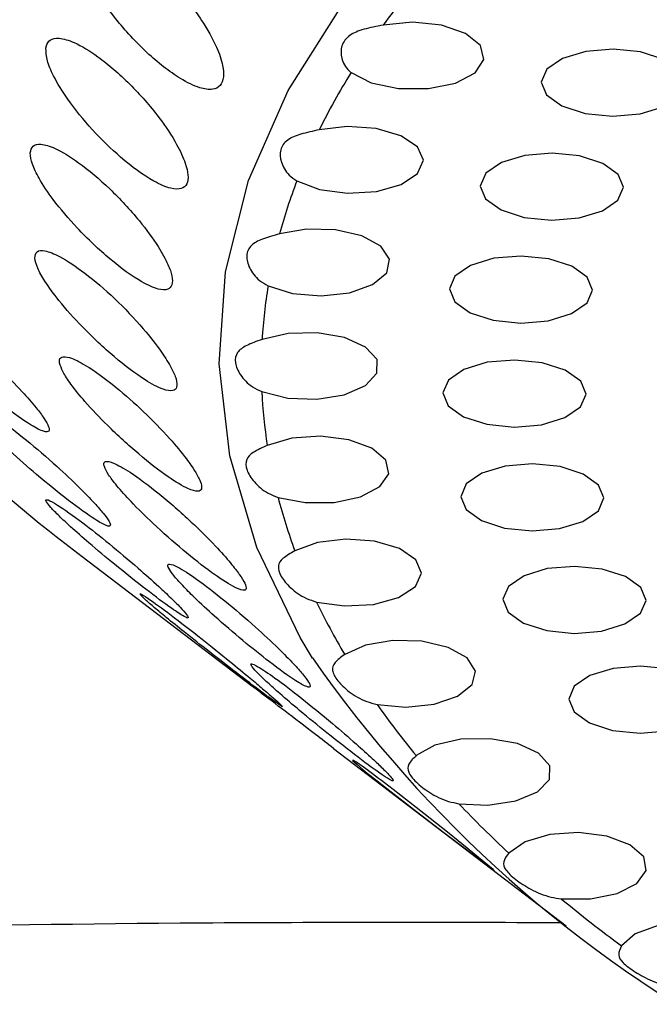
# Model space of a CAD drawing. Extents: x -50 to 17, y -20 to 123.
# Drawn here: x -16 to -16, y 50 to 51 of the extents above; entities that cross this region are included whole.
import ezdxf

# ---------------------------------------------------------------- set-up
doc = ezdxf.new("R2010")
doc.units = 0
doc.header["$MEASUREMENT"] = 0
doc.layers.add('GEOMETRY', color=2, linetype='Continuous', lineweight=25)

# ---------------------------------------------------------------- blocks, each defined once
blk = doc.blocks.new('FANTASY INVITE')
at = {"layer": 'GEOMETRY'}
for p, q in [((0.32324, -26.90691), (0.46535, -27.01536)), ((0.53385, -27.06763), (0.72846, -27.21614))]:
    blk.add_line(p, q, dxfattribs=at)
at = {"layer": 'GEOMETRY', "flags": 128}
for points in [[(0.51625, -26.99198), (0.50595, -26.97483), (0.46954, -26.89936), (0.44689, -26.82281), (0.43818, -26.74573), (0.44345, -26.66867), (0.46268, -26.5922), (0.49573, -26.51685), (0.54235, -26.44317), (0.60222, -26.3717), (0.67489, -26.30295), (0.75985, -26.23742), (0.85649, -26.17557), (0.9641, -26.11785), (1.08192, -26.06468), (1.20909, -26.01644), (1.34469, -25.97348), (1.48776, -25.93611), (1.63726, -25.9046), (1.79211, -25.87917)], [(0.54854, -26.5018), (0.56545, -26.51045), (0.58832, -26.5152), (0.6132, -26.51522), (0.63582, -26.51052), (0.65228, -26.5019), (0.65976, -26.49084), (0.65697, -26.47925), (0.64439, -26.46913), (0.62418, -26.4622), (0.59982, -26.45967), (0.57549, -26.46197)], [(0.7251, -26.5297), (0.74451, -26.53595), (0.76746, -26.53828), (0.79043, -26.53634), (0.80995, -26.53042), (0.82304, -26.52142), (0.82769, -26.51072), (0.82322, -26.49994), (0.81029, -26.49072), (0.79088, -26.48447), (0.76794, -26.48214), (0.74496, -26.48408), (0.72544, -26.49), (0.71236, -26.499), (0.7077, -26.5097), (0.71217, -26.52048), (0.7251, -26.5297)], [(0.50309, -26.59257), (0.52213, -26.59976), (0.54561, -26.60287), (0.56966, -26.60138), (0.59033, -26.59554), (0.60425, -26.58631), (0.60911, -26.5752), (0.60413, -26.56403), (0.59012, -26.55465), (0.56938, -26.54858), (0.54532, -26.54683), (0.52188, -26.54967)], [(0.67406, -26.61681), (0.69347, -26.62306), (0.71641, -26.62539), (0.73939, -26.62345), (0.75891, -26.61753), (0.77199, -26.60853), (0.77665, -26.59783), (0.77217, -26.58705), (0.75925, -26.57783), (0.73983, -26.57158), (0.71689, -26.56925), (0.69391, -26.57119), (0.6744, -26.57711), (0.66131, -26.58611), (0.65665, -26.59681), (0.66113, -26.60759), (0.67406, -26.61681)], [(0.47904, -26.68037), (0.49949, -26.68667), (0.52348, -26.68869), (0.54709, -26.6861), (0.56642, -26.67932), (0.5783, -26.66947), (0.58078, -26.65816), (0.57345, -26.64726), (0.55751, -26.63856), (0.53559, -26.63348), (0.51129, -26.63286), (0.48859, -26.63681)], [(0.64817, -26.70294), (0.66758, -26.70919), (0.69052, -26.71152), (0.7135, -26.70958), (0.73302, -26.70366), (0.7461, -26.69466), (0.75076, -26.68396), (0.74629, -26.67318), (0.73336, -26.66396), (0.71395, -26.65771), (0.691, -26.65538), (0.66803, -26.65732), (0.64851, -26.66324), (0.63542, -26.67224), (0.63077, -26.68294), (0.63524, -26.69372), (0.64817, -26.70294)], [(0.47377, -26.76897), (0.49543, -26.77432), (0.51972, -26.77524), (0.54266, -26.77157), (0.56045, -26.76391), (0.57019, -26.75354), (0.57025, -26.74214), (0.56064, -26.73162), (0.54292, -26.72368), (0.52003, -26.71965), (0.49573, -26.72019), (0.47402, -26.7252)], [(0.64269, -26.79002), (0.6621, -26.79627), (0.68504, -26.7986), (0.70802, -26.79666), (0.72754, -26.79074), (0.74062, -26.78174), (0.74528, -26.77104), (0.7408, -26.76026), (0.72788, -26.75104), (0.70846, -26.74479), (0.68552, -26.74246), (0.66254, -26.7444), (0.64303, -26.75032), (0.62994, -26.75931), (0.62528, -26.77002), (0.62976, -26.7808), (0.64269, -26.79002)], [(0.48734, -26.85751), (0.50999, -26.86186), (0.53435, -26.86166), (0.5564, -26.85695), (0.57249, -26.84849), (0.57998, -26.83769), (0.57762, -26.82632), (0.56581, -26.81627), (0.54649, -26.80919), (0.52286, -26.80624), (0.49881, -26.80793), (0.47831, -26.81396)], [(0.65767, -26.87698), (0.67709, -26.88323), (0.70003, -26.88556), (0.72301, -26.88362), (0.74252, -26.8777), (0.75561, -26.86871), (0.76027, -26.858), (0.75579, -26.84722), (0.74286, -26.838), (0.72345, -26.83175), (0.70051, -26.82942), (0.67753, -26.83136), (0.65801, -26.83728), (0.64493, -26.84628), (0.64027, -26.85698), (0.64475, -26.86776), (0.65767, -26.87698)], [(0.5196, -26.9451), (0.54305, -26.94841), (0.56724, -26.9471), (0.58819, -26.94139), (0.60242, -26.93221), (0.60758, -26.92108), (0.60282, -26.90985), (0.58892, -26.90038), (0.56819, -26.89422), (0.54405, -26.8924), (0.5205, -26.89522), (0.50142, -26.90221)], [(0.69295, -26.96279), (0.71237, -26.96904), (0.73531, -26.97137), (0.75829, -26.96943), (0.7778, -26.96351), (0.79089, -26.95451), (0.79555, -26.94381), (0.79107, -26.93303), (0.77814, -26.92381), (0.75873, -26.91756), (0.73579, -26.91523), (0.71281, -26.91717), (0.69329, -26.92309), (0.68021, -26.93208), (0.67555, -26.94279), (0.68003, -26.95357), (0.69295, -26.96279)], [(0.57024, -27.03088), (0.59426, -27.03313), (0.61807, -27.03072), (0.63771, -27.02405), (0.64993, -27.01424), (0.65272, -27.0029), (0.6456, -26.99192), (0.62975, -26.98312), (0.60781, -26.97795), (0.5834, -26.97728), (0.56059, -26.9812), (0.54314, -26.98909)], [(0.7481, -27.04639), (0.76751, -27.05264), (0.79045, -27.05497), (0.81343, -27.05303), (0.83294, -27.04711), (0.84603, -27.03812), (0.85069, -27.02741), (0.84621, -27.01663), (0.83329, -27.00742), (0.81387, -27.00116), (0.79093, -26.99883), (0.76795, -27.00077), (0.74844, -27.00669), (0.73535, -27.01569), (0.73069, -27.02639), (0.73517, -27.03718), (0.7481, -27.04639)], [(0.63877, -27.11402), (0.66314, -27.11517), (0.68632, -27.11168), (0.70447, -27.10413), (0.71457, -27.09377), (0.71495, -27.08233), (0.70553, -27.07171), (0.68788, -27.06367), (0.66494, -27.05954), (0.64052, -27.06002), (0.61868, -27.06503), (0.60304, -27.07372)], [(0.54969, -27.07776), (0.55318, -27.08098), (0.5607, -27.08721), (0.57031, -27.09489), (0.58203, -27.10408), (0.60088, -27.11866), (0.62513, -27.13726), (0.64614, -27.1533), (0.66369, -27.16663), (0.66836, -27.17003), (0.66755, -27.16914), (0.66313, -27.16542), (0.65527, -27.15895), (0.64559, -27.15108), (0.63057, -27.13895), (0.60955, -27.1222), (0.58379, -27.10209), (0.57659, -27.09659), (0.57659, -27.09659)], [(0.7245, -27.19368), (0.74899, -27.19372), (0.77134, -27.18918), (0.78783, -27.18082), (0.7957, -27.17002), (0.79365, -27.15858), (0.78202, -27.14842), (0.76275, -27.14123), (0.73904, -27.13819), (0.71485, -27.13983), (0.69421, -27.14586), (0.68056, -27.15528)], [(0.8266, -27.26907), (0.85099, -27.26801), (0.87228, -27.26246), (0.88694, -27.25336), (0.89251, -27.24222), (0.88805, -27.23091), (0.87432, -27.22131), (0.8536, -27.21503), (0.82937, -27.21312), (0.80566, -27.2159), (0.78644, -27.2229), (0.77492, -27.23295)]]:
    blk.add_lwpolyline(points, dxfattribs=at)
at = {"layer": 'GEOMETRY'}
for centre, radius, start, end in [((1.14624, -26.88099), 0.70804, 139.1926, 143.71524), ((1.02529, -26.79865), 0.56161, 148.09083, 153.68358), ((0.93911, -26.75994), 0.46703, 159.00066, 164.71423), ((0.8962, -26.7498), 0.4229, 170.55021, 176.66479), ((1.03759, -25.95454), 1.19051, 219.13905, 233.1272), ((0.89682, -26.74906), 0.42351, 182.69407, 188.81398), ((0.94107, -26.73916), 0.46891, 194.61885, 200.3485), ((1.02609, -26.70242), 0.56163, 205.60092, 210.69215), ((1.37973, -26.39), 1.0526, 214.88242, 241.92974), ((1.14627, -26.62383), 0.70533, 215.24735, 219.6312), ((1.2937, -26.49255), 0.90286, 223.49845, 227.22598), ((1.45889, -26.30302), 1.15438, 230.49317, 233.66537)]:
    blk.add_arc(centre, radius, start, end, dxfattribs=at)
for points, knots in [([(0, 0), (0.2, -0.00008), (1.20002, -0.00046), (3.80013, -0.01005), (7.8002, -0.04963), (12.2829, -0.13071), (16.44802, -0.23757), (19.86804, -0.34946), (22.85957, -0.47221), (24.7419, -0.5503), (25.94212, -0.61929), (26.45999, -0.66906), (26.97462, -0.74406), (27.48236, -0.85203), (28.01305, -1.01359), (28.5606, -1.23768), (29.12144, -1.52179), (29.65647, -1.85216), (30.16155, -2.22538), (30.63269, -2.64057), (31.06793, -3.09416), (31.46407, -3.58226), (31.8165, -4.09939), (32.12146, -4.6425), (32.36416, -5.16803), (32.5518, -5.67154), (32.69165, -6.14768), (32.80034, -6.63245), (32.88052, -7.12254), (32.97557, -8.13604), (33.05675, -9.67327), (33.14744, -11.73257), (33.20546, -13.79344), (33.25035, -15.85466), (33.30056, -18.08683), (33.34673, -20.06085), (33.38743, -22.20606), (33.4155, -23.9223), (33.4389, -25.63862), (33.45943, -27.35497), (33.48815, -30.35867), (33.51042, -34.64981), (33.51434, -38.941), (33.51195, -42.37395), (33.50568, -44.94865), (33.49361, -47.52333), (33.47476, -50.09797), (33.43935, -53.5308), (33.37445, -57.82165), (33.27491, -62.11186), (33.17222, -65.54338), (33.07682, -68.11635), (33.00511, -70.00484), (32.93718, -71.20833), (32.88908, -71.72693), (32.81748, -72.24267), (32.71532, -72.75239), (32.56394, -73.28709), (32.35364, -73.84131), (32.08434, -74.41075), (31.76878, -74.95598), (31.4092, -75.47251), (31.00619, -75.95614), (30.56353, -76.40494), (30.08516, -76.81546), (29.60842, -77.15933), (29.14285, -77.44366), (28.69582, -77.67743), (28.23346, -77.8805), (27.75868, -78.05044), (27.27098, -78.18621), (26.77184, -78.2832), (26.2643, -78.34733), (25.75346, -78.38705), (25.24083, -78.4112), (24.72788, -78.42754), (23.3562, -78.48229), (22.15578, -78.53445), (21.12603, -78.5792)], [0, 0, 0, 0, 0.005165, 0.025824, 0.067143, 0.108463, 0.141599, 0.174735, 0.196825, 0.218915, 0.223384, 0.227868, 0.232345, 0.236808, 0.241259, 0.246652, 0.252064, 0.257477, 0.26287, 0.268262, 0.273674, 0.279085, 0.284477, 0.289814, 0.295151, 0.299409, 0.303679, 0.307955, 0.312231, 0.316492, 0.334233, 0.351976, 0.369722, 0.38747, 0.405216, 0.427379, 0.43846, 0.460622, 0.471703, 0.482785, 0.504947, 0.549272, 0.593597, 0.615759, 0.637922, 0.660084, 0.682247, 0.704409, 0.748736, 0.793062, 0.815225, 0.837388, 0.85955, 0.864025, 0.868513, 0.872996, 0.877466, 0.881926, 0.88733, 0.892753, 0.898176, 0.903579, 0.908986, 0.914412, 0.919839, 0.925246, 0.929573, 0.933916, 0.938263, 0.942603, 0.946927, 0.951323, 0.955721, 0.960131, 0.964551, 0.968972, 0.973383, 1, 1, 1, 1]), ([(0, -0.20812), (1.31617, -0.21114), (3.95269, -0.21718), (7.91277, -0.26212), (11.87996, -0.33113), (15.68819, -0.42418), (19.33051, -0.53894), (21.85279, -0.63686), (23.41686, -0.70482), (24.02616, -0.7321), (24.63933, -0.76055), (25.2642, -0.78989), (25.84524, -0.82004), (26.37836, -0.85645), (26.85381, -0.92171), (27.32445, -1.0226), (27.78676, -1.15852), (28.27081, -1.34037), (28.7732, -1.57224), (29.28674, -1.86117), (29.77553, -2.19163), (30.2356, -2.56036), (30.66422, -2.96518), (31.05868, -3.40343), (31.4163, -3.87235), (31.73488, -4.36878), (32.01206, -4.89134), (32.24771, -5.43343), (32.43998, -5.99212), (32.57881, -6.54378), (32.67263, -7.09537), (32.72119, -7.63672), (32.753, -8.17927), (32.77745, -8.71223), (32.80109, -9.24202), (32.82389, -9.77313), (32.8588, -10.6158), (32.90338, -11.76736), (32.96806, -13.6083), (33.0361, -15.8269), (33.12044, -19.10552), (33.19813, -23.06634), (33.25875, -27.72694), (33.29327, -32.40547), (33.30585, -37.09367), (33.30596, -41.78187), (33.29377, -46.47143), (33.25969, -51.16187), (33.2074, -55.21963), (33.14499, -58.64537), (33.08167, -61.44706), (33.00435, -64.25388), (32.91104, -67.07412), (32.82717, -69.15407), (32.76767, -70.49166), (32.73777, -71.08318), (32.69706, -71.67542), (32.61411, -72.26416), (32.48247, -72.83935), (32.30318, -73.40087), (32.0799, -73.94334), (31.81684, -74.46783), (31.51143, -74.96915), (31.16473, -75.44625), (30.78049, -75.89362), (30.36132, -76.30831), (29.9099, -76.68765), (29.42952, -77.02883), (28.92377, -77.32949), (28.39497, -77.58805), (27.84659, -77.8049), (27.30682, -77.96436), (26.78346, -78.07175), (26.28055, -78.13314), (25.77166, -78.16438), (25.26259, -78.19073), (24.75538, -78.21463), (24.25358, -78.23814), (23.91992, -78.25322), (23.75342, -78.26075)], [0, 0, 0, 0, 0.034975, 0.070062, 0.105239, 0.140413, 0.171289, 0.202076, 0.207489, 0.212892, 0.218283, 0.2238, 0.229514, 0.233745, 0.237996, 0.242255, 0.246524, 0.250789, 0.255985, 0.261212, 0.26643, 0.271646, 0.276863, 0.28208, 0.287298, 0.292517, 0.297737, 0.303, 0.308209, 0.31342, 0.318099, 0.323062, 0.327854, 0.332542, 0.337239, 0.341947, 0.346668, 0.359651, 0.372571, 0.395618, 0.418635, 0.459724, 0.500891, 0.542493, 0.584052, 0.625473, 0.667076, 0.70867, 0.750118, 0.774913, 0.799719, 0.824588, 0.849529, 0.874703, 0.879904, 0.885108, 0.890443, 0.895674, 0.900889, 0.906104, 0.911319, 0.916463, 0.921681, 0.926901, 0.932118, 0.937335, 0.942552, 0.947769, 0.952975, 0.95817, 0.963395, 0.968628, 0.973105, 0.977578, 0.982078, 0.986651, 0.991124, 0.995571, 1, 1, 1, 1]), ([(0, -0.46732), (1.31784, -0.47035), (3.95768, -0.47641), (7.92282, -0.52148), (11.89507, -0.59068), (15.70804, -0.68402), (19.35413, -0.79911), (21.82021, -0.89507), (23.2687, -0.95782), (23.70993, -0.97737), (24.14771, -0.99721), (24.57261, -1.01688), (24.9934, -1.03684), (25.42143, -1.05724), (25.87425, -1.08209), (26.33492, -1.11277), (26.79787, -1.17519), (27.25209, -1.27188), (27.69765, -1.4022), (28.16538, -1.57746), (28.65116, -1.80126), (29.14781, -2.0803), (29.61982, -2.39922), (30.06433, -2.75523), (30.47832, -3.14619), (30.8591, -3.56922), (31.20406, -4.02164), (31.51117, -4.50027), (31.77817, -5.00373), (32.00521, -5.52593), (32.19072, -6.06429), (32.32499, -6.5973), (32.41497, -7.12665), (32.46204, -7.64831), (32.49349, -8.17918), (32.5181, -8.71459), (32.54203, -9.25065), (32.56503, -9.78678), (32.59321, -10.46706), (32.6257, -11.29246), (32.66149, -12.26208), (32.71384, -13.77478), (32.77697, -15.83257), (32.86144, -19.11653), (32.93921, -23.08467), (32.99692, -27.52963), (33.02974, -31.77081), (33.04437, -35.79043), (33.04706, -39.80086), (33.0431, -43.80046), (33.02616, -47.81162), (32.99247, -51.8249), (32.94107, -55.67005), (32.87239, -59.34204), (32.78687, -62.85034), (32.67863, -66.36438), (32.57847, -68.91171), (32.50872, -70.48109), (32.47884, -71.06951), (32.43911, -71.64484), (32.36, -72.21099), (32.23345, -72.76627), (32.06075, -73.3086), (31.84474, -73.83385), (31.59025, -74.34161), (31.29443, -74.82679), (30.9597, -75.28734), (30.58833, -75.71913), (30.18347, -76.11938), (29.74753, -76.48529), (29.28359, -76.81411), (28.79509, -77.10404), (28.28462, -77.35332), (27.75593, -77.56157), (27.23658, -77.71433), (26.73269, -77.81738), (26.24418, -77.87587), (25.74554, -77.90633), (25.24396, -77.93208), (24.74186, -77.95576), (24.24268, -77.97917), (23.90865, -77.99427), (23.7418, -78.00181)], [0, 0, 0, 0, 0.03527, 0.070652, 0.106128, 0.141599, 0.172731, 0.203759, 0.20765, 0.211535, 0.21558, 0.219378, 0.222919, 0.226854, 0.230847, 0.235057, 0.239207, 0.243337, 0.247474, 0.25162, 0.256695, 0.261774, 0.26685, 0.271924, 0.276999, 0.282072, 0.28714, 0.292209, 0.297275, 0.302376, 0.307435, 0.312498, 0.31707, 0.32179, 0.326508, 0.331303, 0.336135, 0.340869, 0.345665, 0.354357, 0.362978, 0.371634, 0.394867, 0.418077, 0.459554, 0.501089, 0.537051, 0.573067, 0.608669, 0.644385, 0.680112, 0.716024, 0.751799, 0.783032, 0.814317, 0.845722, 0.877124, 0.882546, 0.887766, 0.892894, 0.897975, 0.903048, 0.908117, 0.913191, 0.918234, 0.923303, 0.928382, 0.933455, 0.938529, 0.943602, 0.94867, 0.953731, 0.958788, 0.963859, 0.968921, 0.973257, 0.977609, 0.982077, 0.986625, 0.991051, 0.99553, 1, 1, 1, 1]), ([(0, -1.38552), (1.31693, -1.38855), (3.95533, -1.39462), (7.91852, -1.43972), (11.8891, -1.50897), (15.70008, -1.60237), (19.3438, -1.71753), (21.80829, -1.81354), (23.25638, -1.87636), (23.69247, -1.89572), (24.11762, -1.91501), (24.51877, -1.93358), (24.91321, -1.95227), (25.31624, -1.97139), (25.74734, -1.99455), (26.17394, -2.02084), (26.58723, -2.0715), (26.97787, -2.15082), (27.36039, -2.25874), (27.76605, -2.40664), (28.18942, -2.59787), (28.62396, -2.8374), (29.03621, -3.11119), (29.42516, -3.41779), (29.78788, -3.75506), (30.12171, -4.12032), (30.42434, -4.51094), (30.69407, -4.92441), (30.92955, -5.36016), (31.13018, -5.81278), (31.29523, -6.27881), (31.40756, -6.70917), (31.48031, -7.1004), (31.52503, -7.45828), (31.55302, -7.83395), (31.57653, -8.23363), (31.59821, -8.69686), (31.6211, -9.20933), (31.6451, -9.76392), (31.68051, -10.61678), (31.72543, -11.77352), (31.79021, -13.61353), (31.85837, -15.83235), (31.94299, -19.11602), (32.02091, -23.08539), (32.07103, -26.9411), (32.09798, -29.99894), (32.11224, -32.25531), (32.12144, -34.49711), (32.12642, -36.72772), (32.12809, -38.9586), (32.12753, -41.19118), (32.1242, -43.4982), (32.1164, -45.88149), (32.10269, -48.35109), (32.08236, -50.82844), (32.05478, -53.30004), (32.01434, -56.11118), (31.95556, -59.26635), (31.87059, -62.77153), (31.7625, -66.27882), (31.66592, -68.7715), (31.59973, -70.24812), (31.57934, -70.693), (31.55515, -71.11519), (31.52679, -71.50527), (31.48063, -71.88112), (31.41218, -72.24525), (31.32122, -72.60368), (31.19473, -72.99579), (31.02434, -73.41729), (30.8049, -73.86228), (30.54944, -74.28699), (30.26067, -74.68915), (29.94002, -75.06652), (29.58995, -75.41643), (29.2129, -75.73654), (28.81123, -76.02485), (28.38751, -76.27949), (27.94501, -76.49811), (27.48983, -76.6808), (27.04545, -76.81455), (26.61544, -76.90495), (26.18457, -76.95939), (25.72353, -76.98765), (25.23434, -77.01337), (24.73372, -77.03692), (24.23136, -77.06052), (23.89626, -77.07569), (23.72872, -77.08327)], [0, 0, 0, 0, 0.036172, 0.072469, 0.108864, 0.145249, 0.177177, 0.208996, 0.212993, 0.216989, 0.220986, 0.224682, 0.22802, 0.231832, 0.235765, 0.239878, 0.243569, 0.247192, 0.250816, 0.254476, 0.259042, 0.263562, 0.26809, 0.27262, 0.277151, 0.281679, 0.286196, 0.290709, 0.295224, 0.299786, 0.304294, 0.308789, 0.311988, 0.315218, 0.31869, 0.322333, 0.326216, 0.331427, 0.336423, 0.341463, 0.354873, 0.36822, 0.392034, 0.415846, 0.458443, 0.501082, 0.52176, 0.542436, 0.563059, 0.583337, 0.603705, 0.624336, 0.644659, 0.667073, 0.689798, 0.712494, 0.735121, 0.75769, 0.789716, 0.821799, 0.853996, 0.886096, 0.890316, 0.894596, 0.898329, 0.901932, 0.905336, 0.908724, 0.912102, 0.915487, 0.920033, 0.924576, 0.929101, 0.93363, 0.93816, 0.942688, 0.947211, 0.951731, 0.956254, 0.960773, 0.965274, 0.96971, 0.973502, 0.977331, 0.981628, 0.986186, 0.990786, 0.995393, 1, 1, 1, 1]), ([(23.71664, -76.81459), (23.87382, -76.80748), (24.19388, -76.793), (24.68324, -76.77009), (25.17521, -76.74684), (25.62906, -76.72376), (26.04293, -76.69834), (26.42565, -76.66185), (26.80835, -76.59296), (27.20087, -76.49097), (27.60145, -76.35059), (28.00571, -76.17213), (28.39584, -75.96471), (28.76726, -75.72882), (29.11959, -75.46573), (29.45098, -75.17677), (29.75959, -74.86364), (30.04359, -74.52823), (30.30132, -74.17241), (30.53194, -73.7975), (30.73328, -73.40457), (30.91751, -72.97337), (31.07462, -72.50321), (31.19258, -71.99687), (31.26095, -71.48654), (31.29465, -70.97704), (31.32354, -70.41431), (31.35059, -69.79985), (31.37961, -69.13186), (31.41414, -68.29117), (31.45328, -67.28001), (31.4954, -66.10171), (31.55578, -64.27686), (31.62643, -61.80201), (31.71691, -57.86154), (31.79375, -53.10134), (31.83524, -48.43231), (31.85228, -44.69247), (31.85823, -41.87566), (31.85938, -39.05641), (31.85703, -36.21637), (31.84891, -33.36844), (31.83335, -30.51982), (31.80435, -27.12399), (31.75319, -23.18683), (31.66649, -18.71014), (31.57978, -15.47733), (31.51547, -13.48271), (31.48991, -12.72837), (31.46296, -11.97216), (31.43413, -11.2029), (31.40678, -10.51013), (31.38164, -9.90024), (31.35982, -9.38953), (31.33751, -8.88889), (31.31528, -8.39227), (31.28803, -7.89446), (31.25306, -7.41531), (31.18553, -6.95962), (31.08692, -6.53052), (30.95475, -6.11109), (30.79148, -5.7047), (30.60141, -5.31051), (30.38163, -4.93178), (30.13286, -4.56934), (29.85723, -4.22664), (29.55652, -3.90573), (29.23246, -3.60847), (28.88682, -3.3365), (28.52136, -3.09131), (28.13732, -2.87418), (27.73796, -2.68657), (27.32534, -2.52882), (26.91493, -2.41135), (26.51133, -2.33144), (26.12077, -2.28733), (25.72897, -2.26294), (25.34126, -2.24197), (24.97305, -2.22436), (24.64443, -2.20877), (24.36013, -2.19545), (24.08805, -2.18291), (23.80948, -2.17024), (23.51428, -2.157), (23.21681, -2.14387), (22.91931, -2.13093), (22.62176, -2.1182), (21.18156, -2.05752), (18.72776, -1.96525), (15.25755, -1.86015), (11.70188, -1.77475), (7.93494, -1.70891), (3.96352, -1.6636), (1.3197, -1.65751), (0, -1.65446)], [0, 0, 0, 0, 0.004355, 0.0088678, 0.0135594, 0.0179873, 0.0214455, 0.0250363, 0.0286212, 0.0321955, 0.0362508, 0.0403553, 0.0444156, 0.0484687, 0.0525218, 0.0565745, 0.0606268, 0.0646788, 0.0687273, 0.0727759, 0.0768496, 0.0809363, 0.0857442, 0.090551, 0.0953032, 0.099978, 0.1046806, 0.1108995, 0.1170014, 0.1231868, 0.134188, 0.1450095, 0.1558209, 0.1847242, 0.2135363, 0.2649145, 0.3164939, 0.3427711, 0.3684278, 0.3944583, 0.4208032, 0.4470351, 0.4732841, 0.4996492, 0.5410289, 0.5822663, 0.6235788, 0.6305383, 0.6375025, 0.6444696, 0.6514822, 0.6588093, 0.663659, 0.6683774, 0.6729577, 0.6775296, 0.6821363, 0.6867577, 0.690821, 0.6948735, 0.6989316, 0.7029798, 0.7069854, 0.7110341, 0.7150875, 0.7191413, 0.7231951, 0.7272484, 0.7313011, 0.7353567, 0.7394175, 0.7435001, 0.7475585, 0.7516311, 0.7553006, 0.758933, 0.7625005, 0.7661651, 0.76968, 0.7727035, 0.7752709, 0.7775577, 0.7802422, 0.7829892, 0.7857364, 0.7884837, 0.7912314, 0.7939794, 0.8283813, 0.8591954, 0.8900723, 0.9268238, 0.963473, 1, 1, 1, 1]), ([(0, -1.86106), (1.72454, -1.86623), (5.18117, -1.87659), (10.37202, -1.95241), (14.9798, -2.05676), (18.99327, -2.18133), (21.38431, -2.27254), (22.74576, -2.33025), (23.0816, -2.34474), (23.41739, -2.35949), (23.75117, -2.3744), (24.03602, -2.38735), (24.26409, -2.39784), (24.43569, -2.40581), (24.60328, -2.41368), (24.7838, -2.4222), (24.98409, -2.43173), (25.28839, -2.44631), (25.68245, -2.46718), (26.16103, -2.49552), (26.6317, -2.55918), (27.09311, -2.67096), (27.53, -2.82337), (27.94054, -3.00654), (28.3251, -3.21391), (28.6911, -3.45043), (29.03749, -3.71451), (29.36221, -4.00458), (29.66352, -4.31897), (29.93955, -4.65577), (30.18846, -5.01288), (30.40818, -5.38695), (30.59771, -5.77715), (30.75995, -6.17958), (30.89136, -6.59796), (30.98882, -7.02947), (31.05006, -7.46884), (31.08169, -7.91089), (31.10638, -8.35202), (31.12859, -8.84072), (31.15271, -9.38142), (31.17826, -9.98008), (31.20583, -10.65438), (31.23447, -11.38777), (31.26357, -12.17414), (31.29084, -12.94969), (31.33883, -14.38708), (31.4009, -16.48465), (31.4861, -19.96422), (31.56262, -24.17012), (31.60854, -28.1939), (31.63134, -31.31099), (31.64241, -33.51445), (31.64907, -35.71761), (31.65211, -37.92379), (31.6525, -40.11871), (31.65079, -42.29491), (31.64608, -44.40567), (31.63781, -46.47047), (31.6258, -48.49329), (31.60933, -50.51868), (31.58808, -52.54029), (31.56166, -54.55844), (31.52003, -57.18579), (31.45477, -60.42756), (31.37741, -63.33507), (31.3155, -65.2976), (31.28128, -66.31177), (31.24444, -67.33198), (31.20483, -68.3586), (31.16192, -69.39047), (31.12547, -70.22498), (31.09441, -70.8593), (31.06697, -71.29131), (31.02569, -71.72039), (30.94929, -72.14475), (30.83888, -72.56437), (30.69379, -72.97584), (30.51828, -73.37628), (30.31372, -73.76298), (30.08016, -74.13045), (29.81911, -74.47846), (29.53169, -74.8053), (29.21974, -75.10896), (28.88517, -75.38756), (28.53, -75.63931), (28.15502, -75.86348), (27.76259, -76.05771), (27.3569, -76.22244), (26.93958, -76.35088), (26.51171, -76.44164), (26.07721, -76.49014), (25.64273, -76.51584), (25.2022, -76.53873), (24.75675, -76.55977), (24.31265, -76.58065), (23.00637, -76.6406), (21.84939, -76.68718), (20.83462, -76.72803)], [0, 0, 0, 0, 0.0467676, 0.0937399, 0.1407829, 0.1717562, 0.2026327, 0.2056718, 0.2087104, 0.2117488, 0.2147869, 0.2177714, 0.2194813, 0.2209785, 0.2224301, 0.2240312, 0.2258794, 0.2278679, 0.2322928, 0.2365817, 0.2408661, 0.2451535, 0.2494335, 0.2533964, 0.2573333, 0.2612704, 0.2652017, 0.2691338, 0.2730666, 0.2769991, 0.280931, 0.2848597, 0.2887516, 0.2926847, 0.2966164, 0.3006311, 0.3046672, 0.308634, 0.3126464, 0.3166494, 0.3219005, 0.3273242, 0.3328992, 0.3402021, 0.3472281, 0.3542394, 0.3612471, 0.3862304, 0.4111479, 0.4556374, 0.5003078, 0.520275, 0.5401718, 0.560064, 0.5800227, 0.6000011, 0.619588, 0.6390389, 0.6572429, 0.6755838, 0.6938966, 0.7121709, 0.730411, 0.7486313, 0.7834306, 0.8183417, 0.8275072, 0.8366788, 0.8458607, 0.8551923, 0.8645401, 0.8738682, 0.8778452, 0.8817623, 0.8856075, 0.8895279, 0.8934413, 0.8973621, 0.9013477, 0.9052879, 0.9092143, 0.9131431, 0.9170741, 0.9210056, 0.9249374, 0.928869, 0.9328001, 0.9367726, 0.9407322, 0.9446618, 0.9485984, 0.9525748, 0.9565052, 0.9604014, 0.9645377, 0.9685987, 0.9724583, 1, 1, 1, 1]), ([(20.8241, -76.45482), (20.89275, -76.45218), (21.04173, -76.44645), (21.28274, -76.43694), (21.54113, -76.42665), (21.80016, -76.41621), (22.07067, -76.40516), (22.37137, -76.39262), (22.69537, -76.37892), (22.98621, -76.36645), (23.22722, -76.35594), (23.43694, -76.34664), (23.65674, -76.33679), (23.90239, -76.32569), (24.16984, -76.31351), (24.43721, -76.30127), (24.66504, -76.29039), (24.83685, -76.28184), (24.97414, -76.27555), (25.10558, -76.26954), (25.22149, -76.26408), (25.31395, -76.25942), (25.38329, -76.25574), (25.45162, -76.25196), (25.52006, -76.24797), (25.58232, -76.24439), (25.67851, -76.239), (25.80331, -76.2321), (25.95883, -76.22207), (26.10619, -76.21017), (26.25097, -76.19525), (26.48991, -76.16413), (26.81918, -76.09999), (27.23433, -75.9757), (27.63418, -75.8162), (28.01828, -75.62623), (28.38084, -75.41012), (28.72444, -75.16622), (29.04759, -74.89587), (29.34853, -74.60091), (29.62525, -74.28333), (29.87574, -73.94484), (30.09937, -73.58737), (30.29354, -73.21179), (30.45979, -72.82329), (30.59546, -72.42412), (30.68008, -72.08505), (30.731, -71.80971), (30.76095, -71.60304), (30.78258, -71.39422), (30.79859, -71.18893), (30.81286, -70.97672), (30.82471, -70.76987), (30.83592, -70.5488), (30.84529, -70.34976), (30.8539, -70.16151), (30.86123, -69.99946), (30.86856, -69.83521), (30.87589, -69.66879), (30.88323, -69.50018), (30.89057, -69.32938), (30.89791, -69.15641), (30.90801, -68.91567), (30.9204, -68.61481), (30.93491, -68.25423), (30.95043, -67.85914), (30.96716, -67.42145), (30.98471, -66.94731), (31.00156, -66.47765), (31.02206, -65.88832), (31.04602, -65.16871), (31.07292, -64.31419), (31.09804, -63.46893), (31.12756, -62.41785), (31.16032, -61.15521), (31.19542, -59.65166), (31.22741, -58.11657), (31.25006, -56.88913), (31.26543, -55.97841), (31.27481, -55.39348), (31.28377, -54.8042), (31.29232, -54.21058), (31.30045, -53.61262), (31.30816, -53.01031), (31.31545, -52.40365), (31.32209, -51.81365), (31.32812, -51.24058), (31.3336, -50.68473), (31.3387, -50.12986), (31.34331, -49.59084), (31.34747, -49.06692), (31.35125, -48.55282), (31.35574, -47.8939), (31.36062, -47.08592), (31.36553, -46.12465), (31.36964, -45.14489), (31.37297, -44.14666), (31.37542, -43.16313), (31.37708, -42.20126), (31.37839, -41.06354), (31.37902, -39.71227), (31.37867, -38.17361), (31.37702, -36.64558), (31.37392, -35.13692), (31.36908, -33.63466), (31.36219, -32.12955), (31.35304, -30.63183), (31.34393, -29.4492), (31.33639, -28.59757), (31.33139, -28.06957), (31.32608, -27.54457), (31.32046, -27.02258), (31.31454, -26.50358), (31.30832, -25.98758), (31.3018, -25.47458), (31.29016, -24.6058), (31.27218, -23.39011), (31.24413, -21.74076), (31.21073, -20.02952), (31.17112, -18.2605), (31.13435, -16.81259), (31.10209, -15.65141), (31.07569, -14.75559), (31.04693, -13.83794), (31.0165, -12.92468), (30.98411, -12.00959), (30.95495, -11.23457), (30.92974, -10.5959), (30.90982, -10.10677), (30.88948, -9.62465), (30.86764, -9.12574), (30.84765, -8.6754), (30.82876, -8.28381), (30.81054, -7.96248), (30.78919, -7.6547), (30.75872, -7.34614), (30.70974, -7.04484), (30.63667, -6.70786), (30.5254, -6.33906), (30.37364, -5.94567), (30.19298, -5.56558), (29.98374, -5.20081), (29.74627, -4.85376), (29.48142, -4.52611), (29.1914, -4.2199), (28.87808, -3.93776), (28.54375, -3.68107), (28.18983, -3.45182), (27.81876, -3.25133), (27.48541, -3.10317), (27.19935, -2.99735), (26.96418, -2.92402), (26.72592, -2.86397), (26.48437, -2.81646), (26.24011, -2.78259), (26.0106, -2.76244), (25.80173, -2.74858), (25.59937, -2.73683), (25.40083, -2.7259), (25.19548, -2.7154), (24.99923, -2.7065), (24.73499, -2.69303), (24.4122, -2.67884), (24.00715, -2.65957), (23.59759, -2.64125), (23.17294, -2.62236), (22.58174, -2.5968), (21.80851, -2.5645), (20.8657, -2.52714), (19.9269, -2.49187), (18.55299, -2.443), (16.72224, -2.38397), (14.44612, -2.3208), (12.11303, -2.26588), (9.73049, -2.21963), (7.27866, -2.18225), (4.82542, -2.1551), (2.39609, -2.13776), (0.79275, -2.13556), (0, -2.13447)], [0, 0, 0, 0, 0.0018774, 0.0040745, 0.0065914, 0.0089445, 0.0111591, 0.0139903, 0.0171692, 0.0200213, 0.0219458, 0.023762, 0.0257582, 0.0279584, 0.0304823, 0.0330747, 0.0352728, 0.0367154, 0.0377758, 0.0390288, 0.0403111, 0.0409469, 0.0415588, 0.0422089, 0.0428172, 0.0434322, 0.0439132, 0.04545, 0.0468478, 0.048172, 0.0494902, 0.0508247, 0.0547566, 0.0586411, 0.0626509, 0.0665072, 0.07034, 0.0741737, 0.07801, 0.0818421, 0.0856777, 0.0895094, 0.093338, 0.0971884, 0.1010524, 0.104876, 0.1086978, 0.1105906, 0.1125268, 0.1144031, 0.1163267, 0.1181536, 0.1202154, 0.1219888, 0.124203, 0.1256609, 0.1271386, 0.1286363, 0.1301538, 0.1316912, 0.1332485, 0.1348256, 0.1364226, 0.1398332, 0.1430545, 0.1462847, 0.1506387, 0.1550245, 0.1592509, 0.1634822, 0.1711397, 0.1789276, 0.1868461, 0.1942495, 0.2076633, 0.2213635, 0.2353502, 0.2496236, 0.2549132, 0.2602423, 0.2656109, 0.271019, 0.2764666, 0.2819538, 0.2874804, 0.2930466, 0.2980785, 0.3031423, 0.308238, 0.3132428, 0.3178733, 0.3225565, 0.3272925, 0.3358809, 0.3446377, 0.3535628, 0.3626562, 0.371918, 0.3804411, 0.3889425, 0.4030101, 0.4173689, 0.4309916, 0.4447687, 0.458598, 0.472046, 0.4859014, 0.4995289, 0.5043662, 0.5091761, 0.5139588, 0.5187142, 0.5234423, 0.5281431, 0.5328166, 0.5374628, 0.5518876, 0.5660429, 0.5825433, 0.598662, 0.6143992, 0.6221248, 0.6304075, 0.638891, 0.6472149, 0.6553793, 0.6639146, 0.6684097, 0.6728467, 0.6772929, 0.681597, 0.686494, 0.689612, 0.6923109, 0.6952894, 0.6980432, 0.700781, 0.7036266, 0.7074608, 0.7112951, 0.7151399, 0.71895, 0.7227759, 0.7266196, 0.7304516, 0.7342896, 0.7381304, 0.7419586, 0.7458009, 0.7496454, 0.7519168, 0.7541331, 0.7563741, 0.7586283, 0.7608574, 0.7631098, 0.7649229, 0.7665781, 0.7686493, 0.7703569, 0.7721972, 0.774018, 0.7775875, 0.7810269, 0.7850998, 0.7887914, 0.7926435, 0.8012712, 0.8099411, 0.8184288, 0.8269452, 0.8475116, 0.8684861, 0.8891715, 0.9112885, 0.933609, 0.9561836, 0.9783354, 1, 1, 1, 1]), ([(0.32388, -26.39173), (0.32321, -26.39463), (0.32187, -26.40041), (0.32549, -26.41446), (0.33468, -26.43369), (0.35243, -26.45918), (0.37729, -26.48602), (0.40217, -26.50572), (0.42101, -26.51501), (0.43244, -26.51664), (0.43935, -26.51337), (0.4422, -26.50618), (0.44131, -26.49498), (0.43562, -26.47858), (0.42234, -26.45519), (0.40132, -26.42854), (0.3767, -26.4053), (0.35486, -26.39077), (0.33924, -26.38516), (0.32868, -26.38532), (0.32547, -26.38962), (0.32388, -26.39173)], [0, 0, 0, 0, 0.035321, 0.070482, 0.119581, 0.187147, 0.272687, 0.358746, 0.411609, 0.452173, 0.485254, 0.518446, 0.549409, 0.591698, 0.650226, 0.729877, 0.810961, 0.877703, 0.925858, 0.963594, 1, 1, 1, 1]), ([(0.57549, -26.46197), (0.56982, -26.46309), (0.5585, -26.46534), (0.54645, -26.47021), (0.53989, -26.47876), (0.53977, -26.49004), (0.54408, -26.49803), (0.54795, -26.5013), (0.54854, -26.5018)], [0, 0, 0, 0, 0.192043, 0.383503, 0.583093, 0.768771, 0.965082, 1, 1, 1, 1]), ([(0.29296, -26.48148), (0.29311, -26.48477), (0.29341, -26.49134), (0.29985, -26.50637), (0.31227, -26.52648), (0.33188, -26.55041), (0.35687, -26.57476), (0.37994, -26.59178), (0.39704, -26.59928), (0.40646, -26.59973), (0.41145, -26.59567), (0.41247, -26.58805), (0.40974, -26.57657), (0.40192, -26.5599), (0.38629, -26.53654), (0.36343, -26.51053), (0.33853, -26.48895), (0.31798, -26.47647), (0.30428, -26.47232), (0.2963, -26.47379), (0.29348, -26.47788), (0.29304, -26.48092), (0.29296, -26.48148)], [0, 0, 0, 0, 0.036552, 0.0729, 0.125708, 0.198111, 0.272371, 0.35971, 0.409945, 0.449246, 0.48177, 0.514381, 0.545405, 0.588923, 0.64944, 0.73083, 0.813435, 0.877018, 0.923534, 0.96031, 0.992644, 1, 1, 1, 1]), ([(0.52188, -26.54967), (0.51645, -26.55088), (0.50561, -26.55329), (0.49438, -26.55779), (0.48858, -26.5658), (0.48931, -26.57689), (0.49471, -26.58674), (0.50082, -26.59099), (0.50309, -26.59257)], [0, 0, 0, 0, 0.177623, 0.354538, 0.543826, 0.715837, 0.894405, 1, 1, 1, 1]), ([(0.27985, -26.56909), (0.28021, -26.57206), (0.28093, -26.57799), (0.28774, -26.59178), (0.3002, -26.6103), (0.32074, -26.6343), (0.34677, -26.65894), (0.37048, -26.67625), (0.38662, -26.68362), (0.39517, -26.68409), (0.39912, -26.68013), (0.39906, -26.67268), (0.39516, -26.66153), (0.38623, -26.64553), (0.3697, -26.62318), (0.34651, -26.5983), (0.32181, -26.57742), (0.30179, -26.56511), (0.28895, -26.5611), (0.28143, -26.56231), (0.28037, -26.56686), (0.27985, -26.56909)], [0, 0, 0, 0, 0.035494, 0.070822, 0.120462, 0.188768, 0.274658, 0.360998, 0.41281, 0.452869, 0.485723, 0.518678, 0.549656, 0.592419, 0.651719, 0.732072, 0.813774, 0.879286, 0.926796, 0.964151, 1, 1, 1, 1]), ([(0.48859, -26.63681), (0.48354, -26.63827), (0.47345, -26.64119), (0.46391, -26.64621), (0.46006, -26.65449), (0.46278, -26.66552), (0.46971, -26.67503), (0.47654, -26.67894), (0.47904, -26.68037)], [0, 0, 0, 0, 0.1780937, 0.3554838, 0.5450988, 0.7175281, 0.8967005, 1, 1, 1, 1]), ([(0.28367, -26.65715), (0.28424, -26.65981), (0.28536, -26.66513), (0.29255, -26.67774), (0.30505, -26.6947), (0.3252, -26.7171), (0.35051, -26.74069), (0.37405, -26.75853), (0.39047, -26.76736), (0.39932, -26.76897), (0.40313, -26.76591), (0.40265, -26.75914), (0.39819, -26.74877), (0.38903, -26.73417), (0.37281, -26.71365), (0.3505, -26.69037), (0.32608, -26.66938), (0.30571, -26.65582), (0.29234, -26.65051), (0.28474, -26.65075), (0.28403, -26.65503), (0.28367, -26.65715)], [0, 0, 0, 0, 0.034596, 0.069065, 0.115798, 0.179985, 0.26352, 0.347914, 0.405932, 0.448915, 0.483193, 0.517633, 0.548687, 0.589038, 0.644294, 0.720655, 0.79877, 0.870792, 0.921923, 0.961442, 1, 1, 1, 1]), ([(0.17674, -26.69824), (0.17747, -26.70013), (0.17893, -26.70391), (0.18571, -26.71313), (0.19628, -26.72536), (0.21291, -26.74233), (0.23469, -26.76225), (0.25915, -26.78242), (0.27899, -26.79658), (0.29116, -26.80278), (0.29585, -26.80281), (0.29586, -26.79888), (0.292, -26.79185), (0.28435, -26.78161), (0.27185, -26.76731), (0.25243, -26.74763), (0.22834, -26.72599), (0.20501, -26.70781), (0.18812, -26.69722), (0.17906, -26.69401), (0.17635, -26.69535), (0.17665, -26.69761), (0.17674, -26.69824)], [0, 0, 0, 0, 0.032948, 0.065874, 0.099281, 0.15038, 0.220621, 0.292797, 0.379504, 0.433179, 0.474166, 0.507462, 0.540877, 0.571866, 0.61379, 0.671662, 0.750656, 0.83115, 0.898942, 0.947618, 0.985341, 1, 1, 1, 1]), ([(0.47402, -26.7252), (0.46939, -26.72689), (0.46015, -26.73028), (0.45242, -26.73575), (0.45057, -26.74421), (0.45524, -26.75508), (0.46362, -26.76416), (0.47109, -26.7677), (0.47377, -26.76897)], [0, 0, 0, 0, 0.178629, 0.35656, 0.546546, 0.719454, 0.899312, 1, 1, 1, 1]), ([(0.30442, -26.74494), (0.30518, -26.74731), (0.30669, -26.75204), (0.31428, -26.76354), (0.32683, -26.77901), (0.34657, -26.79972), (0.37108, -26.82204), (0.39446, -26.84022), (0.41119, -26.85037), (0.42033, -26.85316), (0.42394, -26.85099), (0.42297, -26.84486), (0.41811, -26.83574), (0.40957, -26.8235), (0.39503, -26.80605), (0.37454, -26.78504), (0.34996, -26.76326), (0.32821, -26.74745), (0.31308, -26.7399), (0.30582, -26.73919), (0.30403, -26.74192), (0.30435, -26.74441), (0.30442, -26.74494)], [0, 0, 0, 0, 0.033869, 0.067649, 0.111775, 0.171984, 0.252357, 0.333998, 0.398706, 0.444828, 0.480866, 0.51713, 0.548609, 0.580742, 0.630223, 0.699458, 0.770827, 0.857404, 0.913379, 0.956108, 0.990786, 1, 1, 1, 1]), ([(0.22814, -26.78075), (0.22899, -26.78237), (0.23067, -26.7856), (0.23775, -26.79397), (0.24843, -26.80512), (0.26471, -26.82059), (0.28752, -26.84059), (0.31281, -26.86104), (0.33283, -26.8755), (0.34388, -26.88168), (0.34755, -26.88184), (0.34651, -26.87814), (0.34166, -26.8714), (0.33306, -26.86159), (0.31981, -26.84799), (0.29995, -26.82928), (0.27602, -26.80867), (0.25325, -26.7911), (0.23723, -26.7807), (0.22914, -26.77741), (0.22748, -26.77863), (0.22804, -26.78042), (0.22814, -26.78075)], [0, 0, 0, 0, 0.032696, 0.065408, 0.098004, 0.14599, 0.211999, 0.296709, 0.382085, 0.437248, 0.478926, 0.512558, 0.546325, 0.57733, 0.61868, 0.675592, 0.753643, 0.833291, 0.902657, 0.9522, 0.991024, 1, 1, 1, 1]), ([(0.47831, -26.81396), (0.47416, -26.81587), (0.46587, -26.81968), (0.46003, -26.82552), (0.46019, -26.83407), (0.46679, -26.84469), (0.47651, -26.85326), (0.48452, -26.8564), (0.48734, -26.85751)], [0, 0, 0, 0, 0.179225, 0.357756, 0.548157, 0.721601, 0.902218, 1, 1, 1, 1]), ([(0.34191, -26.83175), (0.34287, -26.83384), (0.34477, -26.83803), (0.35277, -26.84846), (0.36541, -26.86253), (0.38474, -26.88154), (0.40839, -26.90242), (0.43163, -26.92072), (0.44865, -26.932), (0.45803, -26.93596), (0.46121, -26.93474), (0.46009, -26.92994), (0.45543, -26.92235), (0.44701, -26.91153), (0.43332, -26.89625), (0.41247, -26.87561), (0.38733, -26.85363), (0.3647, -26.83678), (0.34972, -26.82829), (0.3426, -26.82673), (0.34115, -26.82894), (0.34178, -26.83124), (0.34191, -26.83175)], [0, 0, 0, 0, 0.033319, 0.066586, 0.108429, 0.164921, 0.241637, 0.319957, 0.391234, 0.440753, 0.47882, 0.510953, 0.543151, 0.574294, 0.618941, 0.681223, 0.763987, 0.847767, 0.908639, 0.953789, 0.989757, 1, 1, 1, 1]), ([(0.29349, -26.86131), (0.29446, -26.86268), (0.2964, -26.86541), (0.30383, -26.87298), (0.31472, -26.88316), (0.33076, -26.89724), (0.353, -26.91578), (0.37755, -26.93527), (0.39758, -26.95022), (0.40902, -26.95772), (0.4128, -26.95899), (0.41153, -26.95618), (0.40618, -26.95012), (0.39766, -26.94164), (0.38563, -26.93037), (0.36781, -26.9145), (0.34556, -26.89576), (0.32177, -26.87698), (0.30377, -26.86417), (0.29441, -26.85907), (0.29251, -26.85934), (0.2933, -26.86093), (0.29349, -26.86131)], [0, 0, 0, 0, 0.032667, 0.065384, 0.0974732, 0.1428158, 0.2049293, 0.2869417, 0.3700271, 0.43144, 0.4760344, 0.5112141, 0.5465871, 0.5778562, 0.6103995, 0.661193, 0.7321001, 0.8050795, 0.8921866, 0.9456512, 0.9870908, 1, 1, 1, 1]), ([(0.50142, -26.90221), (0.49779, -26.90432), (0.49054, -26.90851), (0.48666, -26.91463), (0.48885, -26.92316), (0.4973, -26.93345), (0.50824, -26.94145), (0.5167, -26.94417), (0.5196, -26.9451)], [0, 0, 0, 0, 0.179876, 0.359064, 0.549919, 0.723951, 0.905397, 1, 1, 1, 1]), ([(0.39586, -26.91687), (0.39701, -26.9187), (0.3993, -26.92237), (0.40722, -26.93123), (0.41883, -26.94293), (0.43627, -26.95907), (0.45828, -26.97796), (0.48221, -26.99709), (0.50091, -27.01058), (0.51157, -27.01652), (0.51489, -27.01653), (0.51357, -27.01273), (0.5085, -27.00595), (0.49971, -26.99613), (0.48624, -26.98247), (0.46615, -26.96372), (0.44208, -26.94312), (0.41949, -26.92578), (0.40382, -26.91568), (0.39617, -26.91267), (0.39461, -26.91402), (0.39559, -26.91624), (0.39586, -26.91687)], [0, 0, 0, 0, 0.0329406, 0.065863, 0.0992073, 0.1499749, 0.219739, 0.2914447, 0.3779619, 0.4323817, 0.473696, 0.5071236, 0.5406786, 0.5716346, 0.6132529, 0.6706708, 0.7492584, 0.829392, 0.8978762, 0.9469689, 0.9849311, 1, 1, 1, 1]), ([(0.37236, -26.93938), (0.37347, -26.94051), (0.37568, -26.94277), (0.38355, -26.94959), (0.39475, -26.95889), (0.41066, -26.97171), (0.43236, -26.98879), (0.45613, -27.00717), (0.47609, -27.02235), (0.48779, -27.03092), (0.49154, -27.03322), (0.48989, -27.03124), (0.48391, -27.02584), (0.47468, -27.0179), (0.46232, -27.00749), (0.44464, -26.9929), (0.42121, -26.97404), (0.39671, -26.95503), (0.37952, -26.94253), (0.37116, -26.93725), (0.37198, -26.9387), (0.37236, -26.93938)], [0, 0, 0, 0, 0.03286, 0.065802, 0.097656, 0.140803, 0.199465, 0.278434, 0.358821, 0.426251, 0.473762, 0.510646, 0.547782, 0.579566, 0.611469, 0.65991, 0.727687, 0.813649, 0.900053, 0.953306, 1, 1, 1, 1]), ([(0.54314, -26.98909), (0.54006, -26.99136), (0.53393, -26.99589), (0.53206, -27.00219), (0.53625, -27.01062), (0.54648, -27.02048), (0.5585, -27.02785), (0.56731, -27.03012), (0.57024, -27.03088)], [0, 0, 0, 0, 0.180577, 0.360472, 0.551817, 0.726488, 0.908821, 1, 1, 1, 1]), ([(0.46583, -26.9996), (0.46717, -27.00119), (0.46986, -27.00436), (0.47829, -27.01241), (0.49021, -27.02308), (0.50752, -27.0378), (0.53076, -27.05673), (0.5554, -27.07597), (0.57371, -27.08943), (0.58265, -27.09503), (0.58446, -27.095), (0.58175, -27.09133), (0.57544, -27.08482), (0.56553, -27.07541), (0.5511, -27.06239), (0.53041, -27.04456), (0.50649, -27.02503), (0.48483, -27.00857), (0.47063, -26.99901), (0.46452, -26.99618), (0.46431, -26.99751), (0.46559, -26.99927), (0.46583, -26.9996)], [0, 0, 0, 0, 0.032734, 0.065482, 0.098151, 0.146313, 0.212524, 0.297334, 0.382794, 0.437632, 0.479131, 0.512652, 0.546304, 0.577268, 0.618739, 0.675908, 0.754253, 0.83417, 0.903074, 0.952401, 0.991107, 1, 1, 1, 1]), ([(0.53385, -27.06762), (0.52871, -27.0637), (0.51378, -27.0523), (0.49235, -27.03589), (0.47347, -27.02153), (0.46773, -27.01716), (0.46535, -27.01535)], [0, 0, 0, 0, 0.161174, 0.468504, 0.780333, 1, 1, 1, 1]), ([(0.60304, -27.07372), (0.60057, -27.07613), (0.59562, -27.08095), (0.59579, -27.08734), (0.60194, -27.09557), (0.61384, -27.10492), (0.6268, -27.1116), (0.63585, -27.11343), (0.63877, -27.11402)], [0, 0, 0, 0, 0.181322, 0.361968, 0.553835, 0.729189, 0.912461, 1, 1, 1, 1]), ([(0.57659, -27.09659), (0.56972, -27.09144), (0.55818, -27.08278), (0.54999, -27.07719), (0.54996, -27.0776), (0.54995, -27.07773)], [0, 0, 0, 0, 0.4961754, 0.8343463, 1, 1, 1, 1]), ([(0.68056, -27.15528), (0.6787, -27.1578), (0.675, -27.16284), (0.6772, -27.16922), (0.68526, -27.17716), (0.69871, -27.18592), (0.71245, -27.19188), (0.72163, -27.19325), (0.7245, -27.19368)], [0, 0, 0, 0, 0.182104, 0.363538, 0.555955, 0.732032, 0.916286, 1, 1, 1, 1]), ([(-0.15227, -27.224), (0.03957, -27.2195), (0.33192, -27.21264), (0.62432, -27.2132), (0.72486, -27.21339)], [0, 0, 0, 0, 0.656185, 1, 1, 1, 1]), ([(0.77492, -27.23295), (0.7737, -27.23555), (0.77128, -27.24075), (0.7755, -27.24703), (0.78539, -27.25459), (0.80024, -27.26268), (0.8146, -27.26788), (0.82383, -27.2688), (0.8266, -27.26907)], [0, 0, 0, 0, 0.182916, 0.36517, 0.55816, 0.734993, 0.920261, 1, 1, 1, 1])]:
    blk.add_open_spline(points, degree=3, knots=knots, dxfattribs=at)

msp = doc.modelspace()

# ---------------------------------------------------------------- block references
msp.add_blockref('FANTASY INVITE', (-16.44484, 77.13076))

doc.saveas('drawing.dxf')
